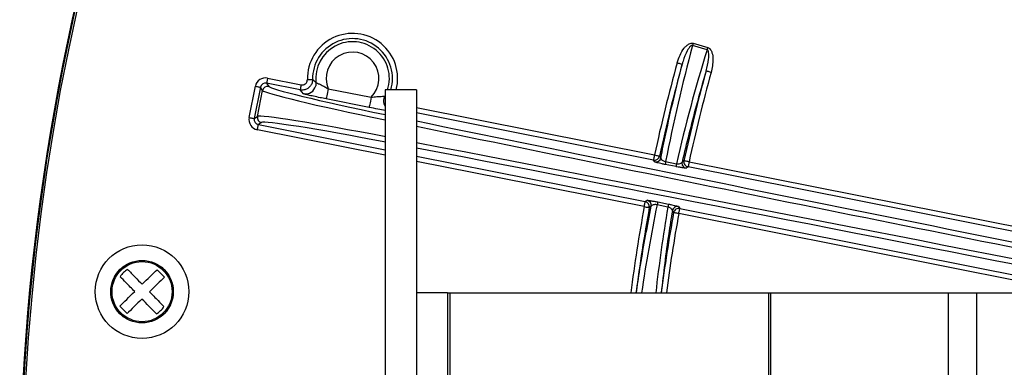
# Model space of a CAD drawing. Extents: x 5 to 415, y 5 to 292.
# Drawn here: x 235 to 250, y 225 to 230 of the extents above; entities that cross this region are included whole.
import ezdxf

# ---------------------------------------------------------------- set-up
doc = ezdxf.new("R2010")
doc.units = 0
doc.layers.get('0').update_dxf_attribs({"linetype": 'CONTINUOUS'})

msp = doc.modelspace()

# ---------------------------------------------------------------- linework, layer by layer
at = {"color": 0, "linetype": 'CONTINUOUS'}
for p, q in [((245.507519, 229.944594), (245.276099, 230.012046)), ((245.286321, 230.047119), (245.517741, 229.979666)), ((238.477834, 229.490729), (239.014828, 229.383913)), ((238.182409, 228.859307), (238.281976, 229.359857)), ((238.363657, 229.34361), (238.264092, 228.84306)), ((238.397373, 229.29315), (238.363657, 229.34361)), ((238.461587, 229.409046), (238.495304, 229.358586)), ((238.99858, 229.302234), (238.461587, 229.409046)), ((238.314552, 228.876776), (238.397373, 229.29315)), ((239.052364, 229.240782), (238.99858, 229.302234)), ((239.446532, 229.320752), (240.133716, 229.184063)), ((240.857634, 229.302716), (240.357636, 229.302716)), ((240.357636, 229.302716), (240.357636, 221.079565)), ((240.857634, 229.302716), (240.857634, 221.079565)), ((240.101222, 229.020697), (239.414035, 229.15739)), ((240.857634, 229.017359), (244.666428, 228.259739)), ((238.264092, 228.84306), (238.314552, 228.876776)), ((244.650181, 228.178061), (240.857634, 228.932442)), ((238.379986, 228.778846), (238.329526, 228.74513)), ((238.329526, 228.74513), (240.357636, 228.341716)), ((240.357636, 228.256799), (238.313278, 228.663446)), ((240.857634, 228.242255), (244.518119, 227.51414)), ((244.501872, 227.432462), (240.857634, 228.157343)), ((244.6703, 228.147439), (244.650181, 228.178061)), ((245.012028, 228.073281), (244.838909, 228.107449)), ((244.844934, 228.15406), (245.018056, 228.119892)), ((245.219785, 228.149669), (255.361467, 226.132365)), ((245.203538, 228.067991), (245.172854, 228.04784)), ((255.334992, 226.052718), (245.203538, 228.067991)), ((244.518119, 227.51414), (244.548426, 227.534733)), ((244.88025, 227.427102), (244.707233, 227.461787)), ((244.719504, 227.507156), (244.892521, 227.472466)), ((245.050838, 227.434433), (245.071477, 227.40407)), ((251.438301, 226.052718), (245.055229, 227.322392)), ((245.071477, 227.40407), (251.865193, 226.052718)), ((236.825666, 226.30352), (236.709228, 226.422769)), ((240.85789, 226.052718), (240.85789, 219.386051)), ((241.357891, 226.052718), (240.85789, 226.052718)), ((241.357891, 226.052718), (241.357891, 219.386051)), ((241.357891, 226.052718), (241.391223, 226.052718)), ((241.391223, 226.052718), (246.495526, 226.052718)), ((241.391223, 226.052718), (241.391223, 224.355208)), ((246.495526, 219.386051), (246.495526, 226.052718)), ((246.495526, 226.052718), (246.523622, 226.052718)), ((246.523622, 226.052718), (246.523622, 219.386051)), ((246.523622, 226.052718), (249.368313, 226.052718)), ((249.368313, 219.386051), (249.368313, 226.052718)), ((249.368313, 226.052718), (249.817822, 226.052718)), ((249.817822, 226.052718), (249.817822, 219.386051)), ((249.817822, 226.052718), (265.291662, 226.052718)), ((236.112993, 225.840575), (236.22943, 225.721326))]:
    msp.add_line(p, q, dxfattribs=at)
at = {"color": 0, "linetype": 'CONTINUOUS', "flags": 128}
for points in [[(245.286321, 230.047119), (245.285, 230.042584), (245.283681, 230.038064), (245.282373, 230.033573), (245.281076, 230.029123), (245.279797, 230.024732), (245.278538, 230.020416), (245.277304, 230.016184), (245.276099, 230.012046)], [(245.517741, 229.979666), (245.516418, 229.975131), (245.515101, 229.970611), (245.513793, 229.966121), (245.512496, 229.96167), (245.511215, 229.95728), (245.509956, 229.952963), (245.508724, 229.948731), (245.507519, 229.944594)], [(245.029763, 229.735987), (245.045087, 229.731741), (245.059846, 229.727653), (245.073503, 229.723868), (245.085551, 229.720535), (245.095547, 229.717763), (245.103129, 229.715662), (245.108014, 229.714311), (245.110023, 229.713755)], [(238.477834, 229.490729), (238.474732, 229.475133), (238.471745, 229.460112), (238.468981, 229.446214), (238.466542, 229.433951), (238.464518, 229.423778), (238.462983, 229.416064), (238.461994, 229.411092), (238.461587, 229.409046)], [(245.572593, 229.582426), (245.557267, 229.586668), (245.542507, 229.590756), (245.52885, 229.594536), (245.516803, 229.597873), (245.506804, 229.60064), (245.499224, 229.602741), (245.494339, 229.604092), (245.49233, 229.604649)], [(238.281976, 229.359857), (238.29757, 229.356758), (238.312593, 229.353768), (238.326491, 229.351006), (238.338752, 229.348567), (238.348927, 229.346541), (238.356641, 229.345006), (238.361613, 229.344017), (238.363657, 229.34361)], [(239.014828, 229.383913), (239.011726, 229.368321), (239.008738, 229.353296), (239.005971, 229.339398), (239.003532, 229.327139), (239.001508, 229.316962), (238.999976, 229.309248), (238.998985, 229.304276), (238.99858, 229.302234)], [(239.114335, 229.467483), (239.130232, 229.467846), (239.145545, 229.468194), (239.159712, 229.468512), (239.172209, 229.468795), (239.18258, 229.469033), (239.190445, 229.469207), (239.195512, 229.469326), (239.197598, 229.469371)], [(239.250494, 229.421717), (239.24999, 229.382865), (239.246426, 229.364059)], [(239.446532, 229.320752), (239.440328, 229.289563), (239.43435, 229.259518), (239.428822, 229.231722), (239.423944, 229.2072), (239.419896, 229.18685), (239.416826, 229.171422), (239.414849, 229.161478), (239.414035, 229.15739)], [(240.133716, 229.184063), (240.127512, 229.15287), (240.121534, 229.122829), (240.116006, 229.095034), (240.111128, 229.070511), (240.10708, 229.050161), (240.104013, 229.034729), (240.102034, 229.02479), (240.101222, 229.020697)], [(240.353468, 229.202322), (240.339064, 229.166232), (240.333801, 229.135297)], [(238.182409, 228.859307), (238.198003, 228.856203), (238.213026, 228.853218), (238.226924, 228.850451), (238.239185, 228.848012), (238.24936, 228.845991), (238.257076, 228.844456), (238.262046, 228.843467), (238.264092, 228.84306)], [(238.313278, 228.663446), (238.31638, 228.679043), (238.319368, 228.694063), (238.322132, 228.707961), (238.324571, 228.720225), (238.326595, 228.730397), (238.32813, 228.738111), (238.329118, 228.743083), (238.329526, 228.74513)], [(244.666428, 228.259739), (244.663326, 228.244148), (244.660339, 228.229122), (244.657574, 228.215225), (244.655136, 228.202966), (244.653112, 228.192788), (244.651577, 228.185074), (244.650588, 228.180102), (244.650181, 228.178061)], [(244.666428, 228.259739), (244.681973, 228.256391), (244.696943, 228.253158), (244.710796, 228.250173), (244.723015, 228.24754), (244.733158, 228.24535), (244.740847, 228.243691), (244.745802, 228.242623), (244.747841, 228.242186)], [(244.747841, 228.242186), (244.750155, 228.238669), (244.767975, 228.211643)], [(245.107679, 228.147022), (245.114605, 228.151592), (245.13838, 228.167258)], [(245.219785, 228.149669), (245.204243, 228.153027), (245.189273, 228.156261), (245.175422, 228.159256), (245.163201, 228.161893), (245.15306, 228.164084), (245.145371, 228.165748), (245.140419, 228.166816), (245.13838, 228.167258)], [(245.219785, 228.149669), (245.216683, 228.134078), (245.213696, 228.119052), (245.210932, 228.10516), (245.20849, 228.092896), (245.206469, 228.082718), (245.204934, 228.075005), (245.203943, 228.070033), (245.203538, 228.067991)], [(244.501872, 227.432462), (244.504974, 227.448053), (244.507962, 227.463078), (244.510726, 227.476976), (244.513165, 227.489235), (244.515189, 227.499412), (244.516724, 227.507126), (244.517712, 227.512098), (244.518119, 227.51414)], [(244.501872, 227.432462), (244.517516, 227.429605), (244.532583, 227.426864), (244.546524, 227.424321), (244.558822, 227.42208), (244.569029, 227.420218), (244.576765, 227.418807), (244.581752, 227.417898), (244.583804, 227.417526)], [(244.614095, 227.438035), (244.607348, 227.43347), (244.583804, 227.417526)], [(244.97329, 227.337298), (244.970884, 227.340849), (244.95267, 227.367741)], [(245.055229, 227.322392), (245.039583, 227.325238), (245.024516, 227.32798), (245.010575, 227.330513), (244.998275, 227.332753), (244.988067, 227.334606), (244.980329, 227.336016), (244.975342, 227.33692), (244.97329, 227.337298)], [(245.055229, 227.322392), (245.058331, 227.337983), (245.061319, 227.353009), (245.064083, 227.366906), (245.066522, 227.379165), (245.068546, 227.389343), (245.070081, 227.397056), (245.071069, 227.402028), (245.071477, 227.40407)], [(236.470732, 226.189888), (236.503627, 226.22201), (236.535995, 226.253616), (236.567655, 226.284531), (236.598425, 226.314576), (236.628133, 226.343584), (236.65661, 226.37139), (236.683692, 226.397834), (236.709228, 226.422769)], [(236.825666, 226.30352), (236.80013, 226.278585), (236.773047, 226.252141), (236.744574, 226.224335), (236.714866, 226.195327), (236.684095, 226.165282), (236.652435, 226.134367), (236.620064, 226.102761), (236.587173, 226.070644)], [(236.112993, 225.840575), (236.138528, 225.86551), (236.165611, 225.891955), (236.194085, 225.919755), (236.223793, 225.948768), (236.254564, 225.978814), (236.286224, 226.009728), (236.318594, 226.041334), (236.351486, 226.073451)], [(236.467926, 225.954207), (236.435032, 225.922085), (236.402664, 225.890479), (236.371004, 225.859565), (236.340233, 225.829519), (236.310525, 225.800511), (236.282049, 225.772706), (236.254966, 225.746261), (236.22943, 225.721326)]]:
    msp.add_lwpolyline(points, dxfattribs=at)
at = {"color": 0, "linetype": 'CONTINUOUS'}
for centre, radius in [((236.469396, 226.072041), 0.748503), ((236.469329, 226.072047), 0.5), ((236.469329, 226.072047), 0.480769)]:
    msp.add_circle(centre, radius, dxfattribs=at)
for centre, radius, start, end in [((270.35789, 222.719385), 35.846138, 336.8173206, 205.021428), ((270.35789, 222.719385), 35.80417, 66.8, 205.052779), ((270.35789, 222.719385), 35.833333, 327.0567854, 156.8), ((270.35789, 222.719385), 35.833333, 156.8, 205.0309847), ((239.836159, 229.483845), 0.722009, 345.4712767, 181.2984402), ((239.836159, 229.483845), 0.638726, 343.5262946, 181.2984402), ((239.836159, 229.483845), 0.58895, 342.0888405, 186.0552426), ((239.836159, 229.483845), 0.422385, 314.7865565, 202.7134435), ((270.35789, 222.719385), 26.282062, 164.5157742, 167.8305431), ((270.35789, 222.719385), 26.198779, 164.5157742, 167.8305431), ((270.35789, 222.719385), 25.801221, 164.5226084, 167.8103731), ((270.35789, 222.719385), 25.717938, 164.5226084, 167.8103731), ((238.47915, 229.276762), 0.083403, 78.8326077, 168.6681557), ((239.084557, 229.404488), 0.166841, 258.8743463, 345.9767073), ((240.500173, 229.122914), 0.166832, 175.7433999, 211.309005), ((238.396371, 228.86062), 0.083399, 168.8294774, 258.6692769), ((244.66634, 228.25988), 0.0834, 258.8282031, 347.7506574), ((244.686458, 228.229256), 0.083398, 258.8283186, 347.8076513), ((245.084471, 228.099402), 0.245694, 167.1462101, 178.1230718), ((245.257459, 228.065238), 0.245563, 167.1402339, 178.1230427), ((245.189236, 228.12961), 0.083395, 167.9487317, 258.671213), ((245.219921, 228.149762), 0.083396, 167.8901097, 258.6710628), ((244.50174, 227.432369), 0.083395, 349.7474526, 78.6731546), ((244.532041, 227.452958), 0.0834, 349.6918312, 78.6701536), ((244.949466, 227.420613), 0.245708, 159.376987, 170.3533543), ((245.121964, 227.386059), 0.245174, 159.3639759, 170.3632031), ((270.35789, 222.719385), 26.282062, 169.6694569, 172.7135968), ((270.35789, 222.719385), 26.198779, 169.6694569, 172.690308), ((270.35789, 222.719385), 25.801221, 169.6896269, 172.5770472), ((270.35789, 222.719385), 25.717938, 169.6896269, 172.5528733), ((245.034691, 227.352605), 0.083407, 78.837489, 169.5442625), ((245.055321, 227.32225), 0.0834, 78.8305311, 169.6052335)]:
    msp.add_arc(centre, radius, start, end, dxfattribs=at)
for centre, major_axis, ratio, start_param, end_param in [((261.805024, 232.557409), (151.670223, -62.823863), 0.034903043, 4.586719633, 4.71238898), ((261.836895, 232.634352), (151.593233, -62.791973), 0.034920769, 4.586719633, 4.71238898), ((257.321696, 221.733698), (151.593233, -62.791973), 0.034920769, 1.570796327, 1.696465674), ((257.353567, 221.810641), (151.670223, -62.823863), 0.034903043, 1.570796327, 1.696465674), ((270.492645, 223.181706), (7.311658, 25.085163), 0.999854945, 1.589889372, 1.66290349), ((270.244738, 222.331178), (7.243673, 24.851916), 0.999854945, 1.555842993, 1.628840921), ((238.445499, 229.327125), (-0.092708, 0.138747), 0.998782766, 5.498396131, 7.067974483), ((238.445499, 229.327125), (-0.046467, 0.069542), 0.996358639, 5.498396131, 7.067974483), ((240.864666, 228.890293), (2.370231, -0.471468), 0.034920769, 3.176499239, 4.503757947), ((240.848418, 228.808611), (2.451963, -0.487726), 0.033756744, 3.176499239, 4.517587464), ((238.346012, 228.826971), (-0.138747, -0.092708), 0.998782766, 5.498396131, 7.067974483), ((240.764447, 228.386459), (2.451963, -0.487726), 0.033756744, 1.739320235, 3.106686069), ((238.346012, 228.826971), (0.069542, 0.046467), 0.996358639, 2.356803478, 3.926381829), ((240.748199, 228.304777), (2.370231, -0.471468), 0.034920769, 1.739320235, 3.106686069), ((256.310201, 228.984344), (90.845237, -18.070241), 0.034920769, 4.54841039, 4.699080585), ((256.293953, 228.902661), (90.926969, -18.086499), 0.03488938, 4.548740611, 4.694588052), ((254.998269, 222.388817), (90.926969, -18.086499), 0.03488938, 1.598040581, 1.733882539), ((254.982021, 222.307135), (90.845237, -18.070241), 0.034920769, 1.602611044, 1.733849364), ((270.305464, 222.240686), (2.844585, 25.973719), 0.999854945, 1.478689163, 1.533448262), ((270.401912, 223.121342), (2.818135, 25.73221), 0.999854945, 1.512751732, 1.566378614)]:
    msp.add_ellipse(centre, major_axis=major_axis, ratio=ratio, start_param=start_param, end_param=end_param, dxfattribs=at)
for points, knots in [([(245.029763, 229.735987), (245.058594, 229.818337), (245.093564, 229.918222), (245.175726, 230.009476), (245.213925, 230.037735), (245.251099, 230.050652), (245.273763, 230.050548), (245.285037, 230.047469), (245.286321, 230.047119)], [0, 0, 0, 0, 0.594024421, 0.720509195, 0.847691456, 0.918880415, 0.990756233, 1, 1, 1, 1]), ([(245.276099, 230.012046), (245.275456, 230.012224), (245.272302, 230.013098), (245.265878, 230.013053), (245.254158, 230.00912), (245.235068, 229.994581), (245.212948, 229.966223), (245.167937, 229.8899), (245.135382, 229.803504), (245.114637, 229.730084), (245.110023, 229.713755)], [0, 0, 0, 0, 0.005517609, 0.027074212, 0.051796236, 0.107477147, 0.225181638, 0.353474626, 0.856211868, 1, 1, 1, 1]), ([(245.517741, 229.979666), (245.525978, 229.976238), (245.544349, 229.968591), (245.56962, 229.939944), (245.595155, 229.882023), (245.609869, 229.757215), (245.587609, 229.652838), (245.572593, 229.582426)], [0, 0, 0, 0, 0.061719569, 0.137666741, 0.259114399, 0.50020032, 1, 1, 1, 1]), ([(245.49233, 229.604649), (245.508065, 229.667062), (245.530933, 229.757772), (245.537774, 229.864535), (245.531591, 229.913371), (245.522227, 229.934236), (245.513751, 229.942237), (245.509409, 229.943879), (245.507519, 229.944594)], [0, 0, 0, 0, 0.546954229, 0.79493665, 0.904969504, 0.961673615, 0.983321261, 1, 1, 1, 1]), ([(244.767975, 228.211643), (244.793901, 228.340681), (244.895102, 228.844378), (245.01835, 229.342925), (245.110023, 229.713755)], [0, 0, 0, 0, 0.25618076, 1, 1, 1, 1]), ([(245.49233, 229.604649), (245.438218, 229.417571), (245.298579, 228.934803), (245.18019, 228.446253), (245.107679, 228.147022)], [0, 0, 0, 0, 0.387511175, 1, 1, 1, 1]), ([(239.197598, 229.469371), (239.196167, 229.450605), (239.193306, 229.413065), (239.165704, 229.362589), (239.124269, 229.32373), (239.072078, 229.301019), (239.02826, 229.297324), (239.004231, 229.3013), (238.99858, 229.302234)], [0, 0, 0, 0, 0.188511082, 0.377095252, 0.56554107, 0.753821008, 0.94211453, 1, 1, 1, 1]), ([(239.014828, 229.383913), (239.017655, 229.383445), (239.029676, 229.381455), (239.051597, 229.383274), (239.077702, 229.394626), (239.098425, 229.414055), (239.112211, 229.439312), (239.113627, 229.458093), (239.114335, 229.467483)], [0, 0, 0, 0, 0.057902136, 0.24621146, 0.434486391, 0.622860279, 0.811439683, 1, 1, 1, 1]), ([(239.197598, 229.469371), (239.200611, 229.466532), (239.217623, 229.450508), (239.235656, 229.434713), (239.250494, 229.421717)], [0, 0, 0, 0, 0.177141665, 1, 1, 1, 1]), ([(239.250494, 229.421717), (239.253113, 229.419788), (239.25841, 229.415886), (239.289347, 229.40161), (239.334751, 229.380689), (239.390088, 229.353326), (239.428065, 229.331409), (239.446532, 229.320752)], [0, 0, 0, 0, 0.181372402, 0.366811233, 0.564232442, 0.788104625, 1, 1, 1, 1]), ([(239.414035, 229.15739), (239.381938, 229.163844), (239.311849, 229.177937), (239.211362, 229.199381), (239.126337, 229.218855), (239.06736, 229.233944), (239.057364, 229.238502), (239.052364, 229.240782)], [0, 0, 0, 0, 0.180985135, 0.39521248, 0.599287363, 0.799574833, 1, 1, 1, 1]), ([(240.133716, 229.184063), (240.164553, 229.1879), (240.221733, 229.195014), (240.293635, 229.198006), (240.337116, 229.199626), (240.351265, 229.201119), (240.353183, 229.202166), (240.353468, 229.202322)], [0, 0, 0, 0, 0.307555479, 0.570271349, 0.779057193, 0.967078612, 1, 1, 1, 1]), ([(240.357636, 228.973078), (240.320634, 228.979462), (240.244133, 228.99266), (240.149884, 229.01115), (240.101222, 229.020697)], [0, 0, 0, 0, 0.483683193, 1, 1, 1, 1]), ([(244.838909, 228.107449), (244.822132, 228.11082), (244.788604, 228.117556), (244.742775, 228.127563), (244.705081, 228.136423), (244.677295, 228.143826), (244.672699, 228.1462), (244.6703, 228.147439)], [0, 0, 0, 0, 0.183517327, 0.366764362, 0.557662009, 0.769073698, 1, 1, 1, 1]), ([(244.767975, 228.211643), (244.768287, 228.206669), (244.768873, 228.197311), (244.780265, 228.182923), (244.797233, 228.170429), (244.817712, 228.160976), (244.834614, 228.156054), (244.843038, 228.154426), (244.844934, 228.15406)], [0, 0, 0, 0, 0.255228198, 0.480188851, 0.670511091, 0.839515994, 0.963888756, 1, 1, 1, 1]), ([(245.172854, 228.04784), (245.169658, 228.047636), (245.163258, 228.047229), (245.125885, 228.05252), (245.076034, 228.061041), (245.035255, 228.068722), (245.015303, 228.072638), (245.012028, 228.073281)], [0, 0, 0, 0, 0.263234491, 0.52703665, 0.772060127, 0.962592874, 1, 1, 1, 1]), ([(245.018056, 228.119892), (245.019714, 228.119653), (245.028831, 228.118342), (245.039064, 228.117876), (245.057732, 228.1184), (245.078932, 228.122103), (245.099684, 228.132307), (245.104978, 228.142051), (245.107679, 228.147022)], [0, 0, 0, 0, 0.031994064, 0.175952742, 0.200199161, 0.435721625, 0.712125832, 1, 1, 1, 1]), ([(244.548426, 227.534733), (244.551535, 227.53494), (244.557761, 227.535355), (244.594527, 227.530163), (244.645183, 227.521496), (244.689971, 227.513034), (244.713956, 227.50826), (244.719504, 227.507156)], [0, 0, 0, 0, 0.2512204281, 0.5030529657, 0.7354354643, 0.9388110018, 1, 1, 1, 1]), ([(244.707233, 227.461787), (244.704457, 227.46234), (244.693949, 227.464433), (244.681605, 227.465387), (244.663935, 227.465313), (244.653194, 227.463879), (244.636526, 227.459604), (244.621336, 227.452345), (244.616545, 227.442877), (244.614095, 227.438035)], [0, 0, 0, 0, 0.052912885, 0.200321264, 0.233527226, 0.4262495, 0.457927461, 0.722798753, 1, 1, 1, 1]), ([(244.892521, 227.472466), (244.909534, 227.468991), (244.94352, 227.462048), (244.988275, 227.452097), (245.024104, 227.443427), (245.046032, 227.437246), (245.049381, 227.435286), (245.050838, 227.434433)], [0, 0, 0, 0, 0.1941989504, 0.3879522611, 0.5933659568, 0.8230369903, 1, 1, 1, 1]), ([(244.375503, 226.052718), (244.397268, 226.200878), (244.465365, 226.66443), (244.553875, 227.124804), (244.614095, 227.438035)], [0, 0, 0, 0, 0.3196175717, 1, 1, 1, 1]), ([(244.95267, 227.367741), (244.93262, 227.244091), (244.861785, 226.80725), (244.810157, 226.367789), (244.773143, 226.052718)], [0, 0, 0, 0, 0.283053153, 1, 1, 1, 1]), ([(244.95267, 227.367741), (244.952497, 227.371482), (244.952104, 227.379971), (244.943297, 227.393762), (244.927358, 227.407543), (244.907519, 227.418385), (244.890654, 227.424433), (244.882031, 227.426645), (244.88025, 227.427102)], [0, 0, 0, 0, 0.194042263, 0.440226425, 0.648408251, 0.830186102, 0.964929301, 1, 1, 1, 1]), ([(236.23635, 225.632525), (236.220564, 225.640332), (236.174232, 225.663243), (236.1095, 225.720923), (236.045001, 225.800406), (235.986244, 225.91791), (235.957218, 226.078113), (235.99, 226.237743), (236.051669, 226.353482), (236.117582, 226.432417), (236.197981, 226.495472), (236.290395, 226.546158), (236.360186, 226.55389), (236.395869, 226.557843)], [0, 0, 0, 0, 0.042239576, 0.123975998, 0.205640233, 0.287377678, 0.43753539, 0.587694747, 0.669357668, 0.751092813, 0.832757049, 0.914492716, 1, 1, 1, 1]), ([(236.729938, 226.496838), (236.736291, 226.493579), (236.772926, 226.474786), (236.828919, 226.42278), (236.893721, 226.343792), (236.952382, 226.226131), (236.98145, 226.066006), (236.948661, 225.906335), (236.886982, 225.790641), (236.821107, 225.711576), (236.740566, 225.649005), (236.659345, 225.602576), (236.601804, 225.595484), (236.578252, 225.59258)], [0, 0, 0, 0, 0.0181258261, 0.1045219395, 0.1908444475, 0.2772443411, 0.4359673143, 0.5946920269, 0.6810131459, 0.7674106086, 0.8537331166, 0.9401311308, 1, 1, 1, 1]), ([(236.237857, 226.428382), (236.2151, 226.411928), (236.169585, 226.37902), (236.135601, 226.334303), (236.118608, 226.311944)], [0, 0, 0, 0, 0.499990102, 1, 1, 1, 1]), ([(236.237857, 226.428382), (236.277004, 226.388291), (236.347016, 226.316592), (236.43288, 226.228655), (236.470732, 226.189888)], [0, 0, 0, 0, 0.559152975, 1, 1, 1, 1]), ([(236.351486, 226.073451), (236.303482, 226.122613), (236.217632, 226.210535), (236.148906, 226.280917), (236.118608, 226.311944)], [0, 0, 0, 0, 0.559161342, 1, 1, 1, 1]), ([(236.587173, 226.070644), (236.635176, 226.021482), (236.721026, 225.933561), (236.789753, 225.863178), (236.82005, 225.832151)], [0, 0, 0, 0, 0.559161342, 1, 1, 1, 1]), ([(236.700801, 225.715709), (236.661654, 225.755801), (236.591643, 225.827503), (236.505779, 225.91544), (236.467926, 225.954207)], [0, 0, 0, 0, 0.559156523, 1, 1, 1, 1]), ([(236.700801, 225.715709), (236.723558, 225.732164), (236.769072, 225.765075), (236.803058, 225.809793), (236.82005, 225.832151)], [0, 0, 0, 0, 0.499999365, 1, 1, 1, 1])]:
    msp.add_open_spline(points, degree=3, knots=knots, dxfattribs=at)

doc.saveas('drawing.dxf')
